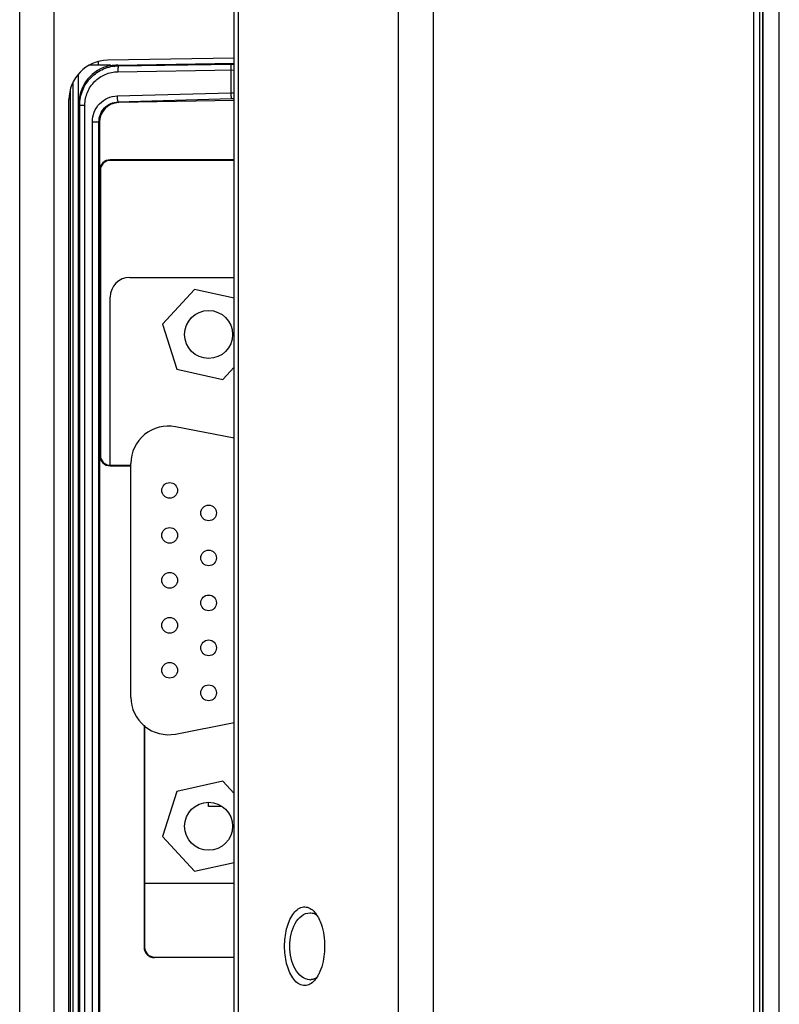
# Model space of a CAD drawing. Units: millimetres. Extents: x 0 to 2700, y 0 to 2000.
# Drawn here: x 114 to 153, y 862 to 912 of the extents above; entities that cross this region are included whole.
import ezdxf

# ---------------------------------------------------------------- set-up
doc = ezdxf.new("R2010")
doc.units = ezdxf.units.MM
doc.header["$LTSCALE"] = 148.5
doc.layers.add('7_ALL_FEATURES', color=7, linetype='CONTINUOUS')
doc.layers.add('DEF_DRAFT_ENTITY', color=7, linetype='CONTINUOUS')

msp = doc.modelspace()

# ---------------------------------------------------------------- linework, layer by layer
at = {"layer": '7_ALL_FEATURES', "color": 7, "linetype": 'Continuous'}
for p, q in [((151.691, 567.508), (151.691, 1131.408)), ((151.989, 567.772), (151.989, 1131.145)), ((152.138, 1129.933), (152.138, 568.984)), ((152.14, 569.021), (152.14, 1129.896)), ((133.622, 574.508), (133.622, 1122.878)), ((135.405, 574.508), (135.405, 1122.878)), ((125.278, 600.347), (125.278, 1117.308)), ((125.495, 569.508), (125.495, 1100.507)), ((114.378, 691.316), (114.378, 1044.401)), ((116.134, 754.427), (116.134, 1041.423)), ((118.378, 909.332), (118.378, 909.475)), ((125.278, 909.655), (118.843, 909.543)), ((117.92, 909.293), (118.978, 909.309)), ((117.971, 909.322), (118.978, 909.338)), ((118.978, 909.256), (118.978, 909.338)), ((119.362, 909.3), (125.278, 909.404)), ((119.398, 909.265), (119.362, 909.3)), ((119.366, 908.965), (125.28, 909.056)), ((119.398, 909.265), (125.28, 909.355)), ((125.103, 909.053), (125.103, 907.893)), ((117.102, 769.798), (117.102, 908.452)), ((117.365, 769.402), (117.365, 908.849)), ((116.941, 908.027), (116.941, 839.484)), ((117.078, 908.408), (117.078, 769.843)), ((116.878, 770.706), (116.878, 907.543)), ((119.329, 907.73), (125.103, 907.893)), ((119.37, 907.432), (125.144, 907.594)), ((125.278, 907.494), (119.411, 907.391)), ((117.378, 770.963), (117.378, 907.32)), ((117.429, 907.269), (117.378, 907.32)), ((117.429, 771.012), (117.429, 907.269)), ((117.429, 907.269), (117.693, 907.269)), ((117.693, 771.012), (117.693, 907.269)), ((119.37, 907.432), (119.411, 907.391)), ((118.07, 771.861), (118.07, 906.422)), ((118.07, 906.422), (118.405, 906.422)), ((118.405, 771.861), (118.405, 906.422)), ((118.405, 906.422), (118.432, 906.395)), ((118.432, 906.395), (118.432, 771.887)), ((118.978, 904.486), (118.978, 904.458)), ((125.278, 904.486), (118.978, 904.486)), ((125.278, 904.458), (118.978, 904.458)), ((118.45, 903.958), (118.45, 889.458)), ((118.478, 903.958), (118.45, 903.958)), ((118.478, 903.958), (118.478, 889.458)), ((119.978, 898.508), (125.278, 898.508)), ((118.978, 888.93), (118.978, 897.508)), ((123.259, 897.898), (121.635, 896.13)), ((125.278, 897.448), (123.259, 897.898)), ((121.635, 896.13), (122.355, 893.841)), ((124.697, 893.319), (125.278, 893.951)), ((122.355, 893.841), (124.697, 893.319)), ((125.278, 890.342), (122.289, 890.92)), ((118.45, 889.458), (118.478, 889.458)), ((118.978, 888.958), (120.028, 888.958)), ((118.978, 888.93), (120.028, 888.93)), ((120.028, 877.162), (120.028, 889.055)), ((120.7, 875.749), (120.7, 864.458)), ((120.728, 875.726), (120.728, 864.458)), ((122.289, 875.296), (125.278, 875.875)), ((124.697, 872.898), (122.355, 872.376)), ((125.278, 872.266), (124.697, 872.898)), ((122.355, 872.376), (121.635, 870.086)), ((123.978, 871.608), (123.978, 871.828)), ((124.636, 871.608), (123.978, 871.608)), ((121.635, 870.086), (123.259, 868.319)), ((123.259, 868.319), (125.278, 868.769)), ((120.728, 867.708), (125.278, 867.708)), ((120.7, 864.458), (120.728, 864.458)), ((121.228, 863.93), (121.228, 863.958)), ((121.228, 863.958), (125.278, 863.958)), ((125.278, 863.93), (121.228, 863.93))]:
    msp.add_line(p, q, dxfattribs=at)
for centre, radius in [((123.978, 895.608), 1.22), ((121.998, 887.68), 0.4), ((123.978, 886.534), 0.4), ((121.998, 885.394), 0.4), ((123.978, 884.248), 0.4), ((121.998, 883.108), 0.4), ((123.978, 881.962), 0.4), ((121.998, 880.822), 0.4), ((123.978, 879.676), 0.4), ((121.998, 878.536), 0.4), ((123.978, 877.39), 0.4), ((123.978, 870.608), 1.22)]:
    msp.add_circle(centre, radius, dxfattribs=at)
for centre, radius, start, end in [((118.878, 907.543), 2, 91, 180), ((124.485, 926.944), 19.061, 271.8557, 272.3881), ((124.43, 932.948), 25.364, 271.6147, 271.9198), ((118.978, 903.958), 0.528, 90, 180), ((118.978, 903.958), 0.5, 90, 180), ((119.978, 897.508), 1, 90, 180), ((121.928, 889.055), 1.9, 79.0392, 180), ((118.978, 889.458), 0.528, 180, 270), ((118.978, 889.458), 0.5, 180, 270), ((121.928, 877.162), 1.9, 180, 280.9608), ((128.64, 865.615), 0.957, 44.9267, 50.4715), ((128.218, 865.262), 1.508, 33.7646, 34.0564), ((121.228, 864.458), 0.528, 180, 270), ((121.228, 864.458), 0.5, 180, 270), ((129.124, 863.42), 0.612, 270.0077, 276.9051), ((128.64, 863.401), 0.957, 309.507, 315.0738)]:
    msp.add_arc(centre, radius, start, end, dxfattribs=at)
for centre, major_axis, ratio, start_param, end_param in [((119.383, 907.315), (1.83, -0.82), 0.996777, 2.194244, 3.561808), ((119.397, 907.3), (1.427, -1.402), 0.999701, 2.365071, 2.558607), ((119.436, 906.388), (-0.719, 0.706), 0.992561, -0.772939, 0.772939)]:
    msp.add_ellipse(centre, major_axis=major_axis, ratio=ratio, start_param=start_param, end_param=end_param, dxfattribs=at)
for points, knots in [([(117.429, 907.269), (117.429, 907.527), (117.532, 908.048), (117.97, 908.708), (118.623, 909.152), (119.141, 909.261), (119.398, 909.265)], [0, 0, 0, 0, 0.250542, 0.500748, 0.750492, 1, 1, 1, 1]), ([(117.693, 907.269), (117.693, 907.489), (117.78, 907.932), (118.153, 908.492), (118.709, 908.869), (119.148, 908.962), (119.366, 908.965)], [0, 0, 0, 0, 0.250793, 0.501113, 0.750758, 1, 1, 1, 1]), ([(119.398, 909.265), (119.389, 909.264), (119.381, 909.223), (119.371, 909.168), (119.367, 909.072), (119.366, 909.003), (119.366, 908.965)], [0, 0, 0, 0, 0.091684, 0.309329, 0.627314, 1, 1, 1, 1]), ([(125.134, 909.353), (125.125, 909.351), (125.117, 909.311), (125.107, 909.256), (125.103, 909.16), (125.102, 909.091), (125.103, 909.053)], [0, 0, 0, 0, 0.091684, 0.309329, 0.627314, 1, 1, 1, 1]), ([(118.07, 906.422), (118.07, 906.75), (118.333, 907.429), (119.003, 907.721), (119.329, 907.73)], [0, 0, 0, 0, 0.501346, 1, 1, 1, 1]), ([(119.329, 907.73), (119.33, 907.694), (119.333, 907.627), (119.341, 907.535), (119.354, 907.475), (119.361, 907.438), (119.37, 907.432)], [0, 0, 0, 0, 0.358944, 0.670161, 0.892479, 1, 1, 1, 1]), ([(125.103, 907.893), (125.104, 907.857), (125.107, 907.79), (125.115, 907.698), (125.128, 907.638), (125.135, 907.601), (125.144, 907.594)], [0, 0, 0, 0, 0.358944, 0.670161, 0.892479, 1, 1, 1, 1]), ([(118.405, 906.422), (118.404, 906.674), (118.605, 907.198), (119.12, 907.424), (119.37, 907.432)], [0, 0, 0, 0, 0.50159, 1, 1, 1, 1]), ([(127.839, 864.508), (127.839, 864.804), (127.901, 865.365), (128.143, 866.008), (128.453, 866.369), (128.719, 866.515), (129.011, 866.511), (129.175, 866.414), (129.249, 866.353)], [0, 0, 0, 0, 0.311413, 0.590188, 0.706659, 0.806531, 0.899296, 1, 1, 1, 1]), ([(128.107, 864.508), (128.107, 864.713), (128.149, 865.115), (128.343, 865.658), (128.659, 866.079), (128.977, 866.208), (129.124, 866.208)], [0, 0, 0, 0, 0.285504, 0.556729, 0.796216, 1, 1, 1, 1]), ([(129.578, 865.918), (129.629, 865.817), (129.81, 865.368), (129.874, 864.878), (129.873, 864.508)], [0, 0, 0, 0, 0.234928, 1, 1, 1, 1]), ([(129.249, 862.663), (129.175, 862.602), (129.01, 862.506), (128.718, 862.502), (128.452, 862.649), (128.142, 863.01), (127.9, 863.653), (127.839, 864.214), (127.839, 864.508)], [0, 0, 0, 0, 0.100782, 0.193638, 0.293653, 0.410313, 0.689477, 1, 1, 1, 1]), ([(129.124, 862.808), (128.977, 862.808), (128.658, 862.938), (128.342, 863.36), (128.149, 863.903), (128.106, 864.304), (128.107, 864.508)], [0, 0, 0, 0, 0.204052, 0.443908, 0.715506, 1, 1, 1, 1]), ([(129.873, 864.508), (129.873, 864.382), (129.85, 863.9), (129.738, 863.414), (129.576, 863.096)], [0, 0, 0, 0, 0.262115, 1, 1, 1, 1])]:
    msp.add_open_spline(points, degree=3, knots=knots, dxfattribs=at)
for points in [[(129.124, 866.208), (129.199, 866.208), (129.276, 866.194), (129.346, 866.167)], [(129.317, 866.291), (129.373, 866.235), (129.423, 866.172), (129.468, 866.107)], [(129.346, 866.167), (129.389, 866.151), (129.429, 866.131), (129.468, 866.108)], [(129.472, 866.1), (129.511, 866.042), (129.546, 865.981), (129.578, 865.918)], [(129.468, 862.909), (129.386, 862.859), (129.292, 862.824), (129.197, 862.813)], [(129.47, 862.914), (129.425, 862.847), (129.375, 862.783), (129.317, 862.726)], [(129.576, 863.096), (129.545, 863.034), (129.51, 862.972), (129.47, 862.914)]]:
    msp.add_open_spline(points, degree=3, dxfattribs=at)
at = {"layer": 'DEF_DRAFT_ENTITY', "color": 7, "linetype": 'Continuous'}
msp.add_line((152.978, 571.5), (152.978, 1127.416), dxfattribs=at)

doc.saveas('drawing.dxf')
